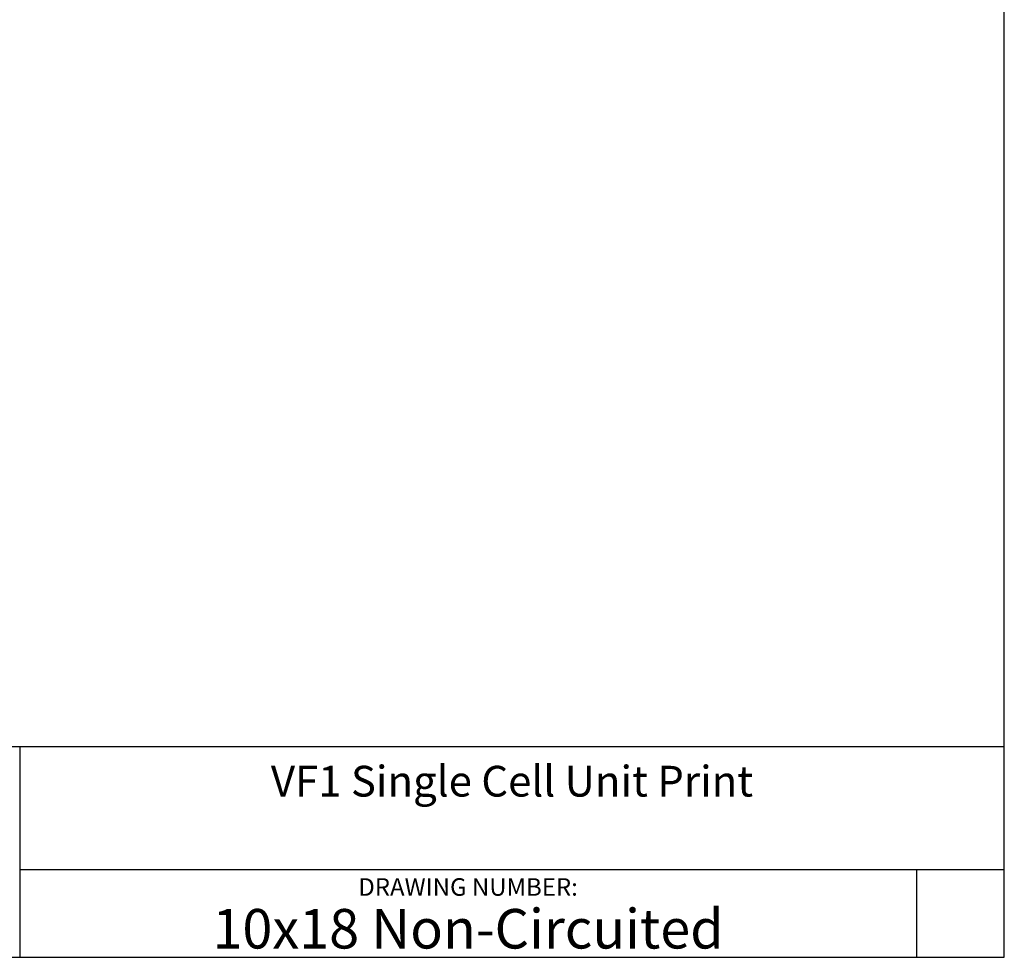
# Model space of a CAD drawing. Units: inches. Extents: x 0 to 1152, y 0 to 864.
# Drawn here: x 749 to 1152, y 0 to 384 of the extents above; entities that cross this region are included whole.
import ezdxf
from ezdxf.enums import TextEntityAlignment as Align

# ---------------------------------------------------------------- set-up
doc = ezdxf.new("R2010")
doc.units = ezdxf.units.IN
doc.header["$LTSCALE"] = 80
doc.header["$MEASUREMENT"] = 0
doc.layers.get('0').update_dxf_attribs({"linetype": 'CONTINUOUS'})
doc.layers.add('TEXT', color=4, linetype='CONTINUOUS')
doc.styles.add('BACtblk', font='swisscl.ttf')
doc.styles.add('BACtblkBold', font='swissck.ttf')
doc.styles.add('SIMPLEX', font='simplex.shx', dxfattribs={"oblique": 10})
doc.styles.add('SUBTTF', font='ARIALN.TTF')

# ---------------------------------------------------------------- blocks, each defined once
blk = doc.blocks.new('border')
for p, q in [((1, 0), (1, 1)), ((0, 0), (1, 0))]:
    blk.add_line(p, q)
blk = doc.blocks.new('bacstblk')
for p, q in [((0, 0.75), (10, 0.75)), ((6.5, 0.75), (6.5, 0)), ((6.5, 0.3125), (10, 0.3125)), ((9.6875, 0.3125), (9.6875, 0))]:
    blk.add_line(p, q)
at = {"color": 6, "style": 'SIMPLEX'}
blk.add_text('DRAWING NUMBER:', height=0.0625, dxfattribs=at).set_placement((8.0938, 0.2188), align=Align.CENTER)
at = {"layer": 'TEXT', "color": 4, "style": 'BACtblkBold'}
for tag, height, p in [('MODEL1', 0.1094, (8.25, 0.5715)), ('MODEL2', 0.1094, (8.25, 0.384)), ('DWGNUM', 0.1406, (8.0938, 0.0312))]:
    blk.add_attdef(tag, text='', height=height, dxfattribs=at).set_placement(p, align=Align.CENTER)
for tag, p in [('DESC', (0.0625, 0.5312)), ('ORDER', (0.9643, 0.3438)), ('DATE', (0.5402, 0.0625))]:
    blk.add_attdef(tag, p, '', height=0.125, dxfattribs=at)
blk.add_attdef('REV', text='', height=0.1562, dxfattribs=at).set_placement((9.8438, 0.1562), align=Align.MIDDLE)
at = {"layer": 'TEXT', "color": 4, "style": 'BACtblk', "flags": 1}
blk.add_attdef('DWGBY', (2.0402, 0.0625), '', height=0.0938, dxfattribs=at)

msp = doc.modelspace()

# ---------------------------------------------------------------- block references
at = {"xscale": 1152, "yscale": 864, "zscale": 1152}
msp.add_blockref('border', (0, 0), dxfattribs=at)
ref = msp.add_blockref('bacstblk', (0, 0), dxfattribs=dict(xscale=115.2, yscale=115.2, zscale=115.2))
ref.add_attrib('DWGNUM', '10x18 Non-Circuited', dxfattribs={"layer": 'TEXT', "color": 4, "height": 16.2, "style": 'SUBTTF'}).set_placement((932.4, 3.6), align=Align.CENTER)
ref.add_attrib('MODEL1', 'VF1 Single Cell Unit Print', dxfattribs={"layer": 'TEXT', "color": 4, "height": 12.6, "style": 'SUBTTF'}).set_placement((950.4, 65.8394), align=Align.CENTER)

doc.saveas('drawing.dxf')
